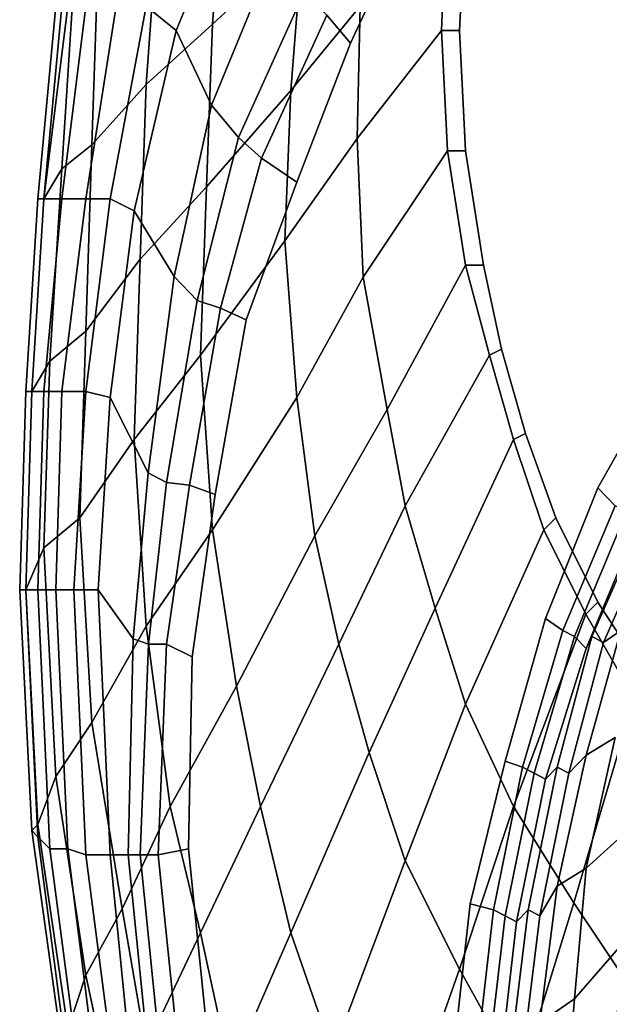
# Model space of a CAD drawing. Extents: x 0 to 0.39, y 0 to 0.585.
# Drawn here: x 0 to 0.098, y 0.281 to 0.445 of the extents above; entities that cross this region are included whole.
import ezdxf

# ---------------------------------------------------------------- set-up
doc = ezdxf.new("R2010")
doc.units = 0
doc.header["$MEASUREMENT"] = 0
doc.layers.add('L0_LF_ALESSI_830971_KERAMI', color=7, linetype='CONTINUOUS')

msp = doc.modelspace()

# ---------------------------------------------------------------- linework, layer by layer
at = {"layer": 'L0_LF_ALESSI_830971_KERAMI', "color": 8}
for points, invisible_edges in [([(0.074, 0.423), (0.076, 0.502), (0.088, 0.565), (0.074, 0.423)], 15), ([(0.074, 0.423), (0.088, 0.565), (0.312, 0.52), (0.074, 0.423)], 15), ([(0.180035, 0.55422, 0.355), (0.116251, 0.52773, 0.355), (0.05494, 0.440889, 0.355), (0.180035, 0.55422, 0.355)], 15), ([(0.180035, 0.55422, 0.355), (0.05494, 0.440889, 0.355), (0.095962, 0.366963, 0.355), (0.180035, 0.55422, 0.355)], 15), ([(0.180035, 0.55422, 0.355), (0.095962, 0.366963, 0.355), (0.106538, 0.385728, 0.355), (0.180035, 0.55422, 0.355)], 13), ([(0.116251, 0.52773, 0.355), (0.082532, 0.490646, 0.355), (0.05494, 0.440889, 0.355), (0.116251, 0.52773, 0.355)], 15), ([(0.074, 0.423), (0.312, 0.52), (0.216, 0.282), (0.074, 0.423)], 15), ([(0.073, 0.443), (0.075, 0.483), (0.076, 0.502), (0.073, 0.443)], 12), ([(0.074, 0.423), (0.073, 0.443), (0.076, 0.502), (0.074, 0.423)], 14), ([(0.082532, 0.490646, 0.355), (0.067123, 0.46702, 0.355), (0.05494, 0.440889, 0.355), (0.082532, 0.490646, 0.355)], 12), ([(0.075, 0.483), (0.073, 0.443), (0.07, 0.443, 0.002), (0.075, 0.483)], 12), ([(0.07, 0.443, 0.002), (0.071, 0.463, 0.002), (0.072, 0.483, 0.002), (0.07, 0.443, 0.002)], 12), ([(0.072, 0.483, 0.002), (0.075, 0.483), (0.07, 0.443, 0.002), (0.072, 0.483, 0.002)], 14), ([(0.023, 0.462, 0.1), (0.034, 0.47, 0.07), (0.032, 0.444, 0.07), (0.023, 0.462, 0.1)], 12), ([(0.047, 0.458, 0.04), (0.032, 0.444, 0.07), (0.034, 0.47, 0.07), (0.047, 0.458, 0.04)], 12), ([(0.021, 0.447, 0.31), (0.026, 0.443, 0.325), (0.03599, 0.467638, 0.325), (0.021, 0.447, 0.31)], 12), ([(0.042956, 0.457659, 0.34), (0.03599, 0.467638, 0.325), (0.026, 0.443, 0.325), (0.042956, 0.457659, 0.34)], 12), ([(0.050998, 0.445542, 0.353), (0.05494, 0.440889, 0.355), (0.067123, 0.46702, 0.355), (0.050998, 0.445542, 0.353)], 12), ([(0.013, 0.454, 0.13), (0.023, 0.462, 0.1), (0.021, 0.434, 0.1), (0.013, 0.454, 0.13)], 12), ([(0.032, 0.444, 0.07), (0.021, 0.434, 0.1), (0.023, 0.462, 0.1), (0.032, 0.444, 0.07)], 12), ([(0.0565, 0.447, 0.02), (0.071, 0.463, 0.002), (0.07, 0.443, 0.002), (0.0565, 0.447, 0.02)], 12), ([(0.026, 0.443, 0.325), (0.031864, 0.430583, 0.34), (0.042956, 0.457659, 0.34), (0.026, 0.443, 0.325)], 12), ([(0.047189, 0.449203, 0.349), (0.042956, 0.457659, 0.34), (0.031864, 0.430583, 0.34), (0.047189, 0.449203, 0.349)], 12), ([(0.032, 0.444, 0.07), (0.047, 0.458, 0.04), (0.045, 0.433, 0.04), (0.032, 0.444, 0.07)], 12), ([(0.0565, 0.447, 0.02), (0.045, 0.433, 0.04), (0.047, 0.458, 0.04), (0.0565, 0.447, 0.02)], 12), ([(0.009, 0.451, 0.16), (0.013, 0.454, 0.13), (0.012, 0.424, 0.13), (0.009, 0.451, 0.16)], 12), ([(0.021, 0.434, 0.1), (0.012, 0.424, 0.13), (0.013, 0.454, 0.13), (0.021, 0.434, 0.1)], 12), ([(0.007, 0.447, 0.19), (0.009, 0.451, 0.16), (0.007, 0.42, 0.16), (0.007, 0.447, 0.19)], 12), ([(0.012, 0.424, 0.13), (0.007, 0.42, 0.16), (0.009, 0.451, 0.16), (0.012, 0.424, 0.13)], 12), ([(0.031864, 0.430583, 0.34), (0.036313, 0.425169, 0.349), (0.047189, 0.449203, 0.349), (0.031864, 0.430583, 0.34)], 12), ([(0.050998, 0.445542, 0.353), (0.047189, 0.449203, 0.349), (0.036313, 0.425169, 0.349), (0.050998, 0.445542, 0.353)], 12), ([(0.008, 0.447, 0.24), (0.006, 0.447, 0.215), (0.003, 0.415, 0.215), (0.008, 0.447, 0.24)], 12), ([(0.003, 0.415, 0.215), (0.004, 0.415, 0.24), (0.008, 0.447, 0.24), (0.003, 0.415, 0.215)], 12), ([(0.004, 0.415, 0.19), (0.003, 0.415, 0.215), (0.006, 0.447, 0.215), (0.004, 0.415, 0.19)], 12), ([(0.011, 0.447, 0.265), (0.008, 0.447, 0.24), (0.004, 0.415, 0.24), (0.011, 0.447, 0.265)], 12), ([(0.004, 0.415, 0.24), (0.007, 0.415, 0.265), (0.011, 0.447, 0.265), (0.004, 0.415, 0.24)], 12), ([(0.006, 0.447, 0.215), (0.007, 0.447, 0.19), (0.004, 0.415, 0.19), (0.006, 0.447, 0.215)], 12), ([(0.007, 0.42, 0.16), (0.004, 0.415, 0.19), (0.007, 0.447, 0.19), (0.007, 0.42, 0.16)], 12), ([(0.016, 0.447, 0.29), (0.011, 0.447, 0.265), (0.007, 0.415, 0.265), (0.016, 0.447, 0.29)], 12), ([(0.007, 0.415, 0.265), (0.011, 0.415, 0.29), (0.016, 0.447, 0.29), (0.007, 0.415, 0.265)], 12), ([(0.021, 0.447, 0.31), (0.016, 0.447, 0.29), (0.011, 0.415, 0.29), (0.021, 0.447, 0.31)], 12), ([(0.011, 0.415, 0.29), (0.015, 0.415, 0.31), (0.021, 0.447, 0.31), (0.011, 0.415, 0.29)], 12), ([(0.026, 0.443, 0.325), (0.021, 0.447, 0.31), (0.015, 0.415, 0.31), (0.026, 0.443, 0.325)], 12), ([(0.045, 0.433, 0.04), (0.0565, 0.447, 0.02), (0.056, 0.425, 0.02), (0.045, 0.433, 0.04)], 12), ([(0.07, 0.443, 0.002), (0.056, 0.425, 0.02), (0.0565, 0.447, 0.02), (0.07, 0.443, 0.002)], 12), ([(0.036313, 0.425169, 0.349), (0.040156, 0.421756, 0.353), (0.050998, 0.445542, 0.353), (0.036313, 0.425169, 0.349)], 12), ([(0.05494, 0.440889, 0.355), (0.050998, 0.445542, 0.353), (0.040156, 0.421756, 0.353), (0.05494, 0.440889, 0.355)], 12), ([(0.021, 0.434, 0.1), (0.032, 0.444, 0.07), (0.031, 0.417, 0.07), (0.021, 0.434, 0.1)], 12), ([(0.045, 0.433, 0.04), (0.031, 0.417, 0.07), (0.032, 0.444, 0.07), (0.045, 0.433, 0.04)], 12), ([(0.015, 0.415, 0.31), (0.019, 0.413, 0.325), (0.026, 0.443, 0.325), (0.015, 0.415, 0.31)], 12), ([(0.031864, 0.430583, 0.34), (0.026, 0.443, 0.325), (0.019, 0.413, 0.325), (0.031864, 0.430583, 0.34)], 12), ([(0.056, 0.425, 0.02), (0.07, 0.443, 0.002), (0.071, 0.423, 0.002), (0.056, 0.425, 0.02)], 12), ([(0.07, 0.443, 0.002), (0.073, 0.443), (0.074, 0.423), (0.07, 0.443, 0.002)], 12), ([(0.074, 0.423), (0.071, 0.423, 0.002), (0.07, 0.443, 0.002), (0.074, 0.423)], 12), ([(0.05494, 0.440889, 0.355), (0.037594, 0.394886, 0.355), (0.028628, 0.338885, 0.355), (0.05494, 0.440889, 0.355)], 15), ([(0.05494, 0.440889, 0.355), (0.028628, 0.338885, 0.355), (0.042, 0.21, 0.355), (0.05494, 0.440889, 0.355)], 15), ([(0.05494, 0.440889, 0.355), (0.045982, 0.417765, 0.355), (0.037594, 0.394886, 0.355), (0.05494, 0.440889, 0.355)], 12), ([(0.040156, 0.421756, 0.353), (0.045982, 0.417765, 0.355), (0.05494, 0.440889, 0.355), (0.040156, 0.421756, 0.353)], 12), ([(0.05494, 0.440889, 0.355), (0.042, 0.21, 0.355), (0.074808, 0.297827, 0.355), (0.05494, 0.440889, 0.355)], 15), ([(0.05494, 0.440889, 0.355), (0.074808, 0.297827, 0.355), (0.080577, 0.321531, 0.355), (0.05494, 0.440889, 0.355)], 13), ([(0.05494, 0.440889, 0.355), (0.080577, 0.321531, 0.355), (0.087308, 0.345235, 0.355), (0.05494, 0.440889, 0.355)], 13), ([(0.05494, 0.440889, 0.355), (0.087308, 0.345235, 0.355), (0.095962, 0.366963, 0.355), (0.05494, 0.440889, 0.355)], 13), ([(0.012, 0.424, 0.13), (0.021, 0.434, 0.1), (0.02, 0.405, 0.1), (0.012, 0.424, 0.13)], 12), ([(0.031, 0.417, 0.07), (0.02, 0.405, 0.1), (0.021, 0.434, 0.1), (0.031, 0.417, 0.07)], 12), ([(0.031, 0.417, 0.07), (0.045, 0.433, 0.04), (0.044, 0.408, 0.04), (0.031, 0.417, 0.07)], 12), ([(0.056, 0.425, 0.02), (0.044, 0.408, 0.04), (0.045, 0.433, 0.04), (0.056, 0.425, 0.02)], 12), ([(0.019, 0.413, 0.325), (0.025663, 0.402088, 0.34), (0.031864, 0.430583, 0.34), (0.019, 0.413, 0.325)], 12), ([(0.036313, 0.425169, 0.349), (0.031864, 0.430583, 0.34), (0.025663, 0.402088, 0.34), (0.036313, 0.425169, 0.349)], 12), ([(0.007, 0.42, 0.16), (0.012, 0.424, 0.13), (0.011, 0.393, 0.13), (0.007, 0.42, 0.16)], 12), ([(0.02, 0.405, 0.1), (0.011, 0.393, 0.13), (0.012, 0.424, 0.13), (0.02, 0.405, 0.1)], 12), ([(0.025663, 0.402088, 0.34), (0.029482, 0.398128, 0.349), (0.036313, 0.425169, 0.349), (0.025663, 0.402088, 0.34)], 12), ([(0.040156, 0.421756, 0.353), (0.036313, 0.425169, 0.349), (0.029482, 0.398128, 0.349), (0.040156, 0.421756, 0.353)], 12), ([(0.044, 0.408, 0.04), (0.056, 0.425, 0.02), (0.057, 0.402, 0.02), (0.044, 0.408, 0.04)], 12), ([(0.071, 0.423, 0.002), (0.057, 0.402, 0.02), (0.056, 0.425, 0.02), (0.071, 0.423, 0.002)], 12), ([(0.057, 0.402, 0.02), (0.071, 0.423, 0.002), (0.074, 0.404, 0.002), (0.057, 0.402, 0.02)], 12), ([(0.071, 0.423, 0.002), (0.074, 0.423), (0.077, 0.404), (0.071, 0.423, 0.002)], 12), ([(0.077, 0.404), (0.074, 0.404, 0.002), (0.071, 0.423, 0.002), (0.077, 0.404)], 12), ([(0.08, 0.39), (0.077, 0.404), (0.074, 0.423), (0.08, 0.39)], 12), ([(0.089, 0.362), (0.08, 0.39), (0.074, 0.423), (0.089, 0.362)], 15), ([(0.126, 0.308), (0.089, 0.362), (0.074, 0.423), (0.126, 0.308)], 15), ([(0.216, 0.282), (0.126, 0.308), (0.074, 0.423), (0.216, 0.282)], 15), ([(0.029482, 0.398128, 0.349), (0.033325, 0.396849, 0.353), (0.040156, 0.421756, 0.353), (0.029482, 0.398128, 0.349)], 12), ([(0.045982, 0.417765, 0.355), (0.040156, 0.421756, 0.353), (0.033325, 0.396849, 0.353), (0.045982, 0.417765, 0.355)], 12), ([(0.004, 0.415, 0.19), (0.007, 0.42, 0.16), (0.005, 0.388, 0.16), (0.004, 0.415, 0.19)], 12), ([(0.011, 0.393, 0.13), (0.005, 0.388, 0.16), (0.007, 0.42, 0.16), (0.011, 0.393, 0.13)], 12), ([(0.033325, 0.396849, 0.353), (0.037594, 0.394886, 0.355), (0.045982, 0.417765, 0.355), (0.033325, 0.396849, 0.353)], 12), ([(0.02, 0.405, 0.1), (0.031, 0.417, 0.07), (0.03, 0.389, 0.07), (0.02, 0.405, 0.1)], 12), ([(0.044, 0.408, 0.04), (0.03, 0.389, 0.07), (0.031, 0.417, 0.07), (0.044, 0.408, 0.04)], 12), ([(0.004, 0.415, 0.24), (0.003, 0.415, 0.215), (0.001, 0.383, 0.215), (0.004, 0.415, 0.24)], 12), ([(0.001, 0.383, 0.215), (0.002, 0.383, 0.24), (0.004, 0.415, 0.24), (0.001, 0.383, 0.215)], 12), ([(0.002, 0.383, 0.19), (0.001, 0.383, 0.215), (0.003, 0.415, 0.215), (0.002, 0.383, 0.19)], 12), ([(0.007, 0.415, 0.265), (0.004, 0.415, 0.24), (0.002, 0.383, 0.24), (0.007, 0.415, 0.265)], 12), ([(0.002, 0.383, 0.24), (0.004, 0.383, 0.265), (0.007, 0.415, 0.265), (0.002, 0.383, 0.24)], 12), ([(0.003, 0.415, 0.215), (0.004, 0.415, 0.19), (0.002, 0.383, 0.19), (0.003, 0.415, 0.215)], 12), ([(0.005, 0.388, 0.16), (0.002, 0.383, 0.19), (0.004, 0.415, 0.19), (0.005, 0.388, 0.16)], 12), ([(0.011, 0.415, 0.29), (0.007, 0.415, 0.265), (0.004, 0.383, 0.265), (0.011, 0.415, 0.29)], 12), ([(0.004, 0.383, 0.265), (0.007, 0.383, 0.29), (0.011, 0.415, 0.29), (0.004, 0.383, 0.265)], 12), ([(0.015, 0.415, 0.31), (0.011, 0.415, 0.29), (0.007, 0.383, 0.29), (0.015, 0.415, 0.31)], 12), ([(0.007, 0.383, 0.29), (0.011, 0.383, 0.31), (0.015, 0.415, 0.31), (0.007, 0.383, 0.29)], 12), ([(0.019, 0.413, 0.325), (0.015, 0.415, 0.31), (0.011, 0.383, 0.31), (0.019, 0.413, 0.325)], 12), ([(0.011, 0.383, 0.31), (0.015, 0.382, 0.325), (0.019, 0.413, 0.325), (0.011, 0.383, 0.31)], 12), ([(0.025663, 0.402088, 0.34), (0.019, 0.413, 0.325), (0.015, 0.382, 0.325), (0.025663, 0.402088, 0.34)], 12), ([(0.03, 0.389, 0.07), (0.044, 0.408, 0.04), (0.046, 0.382, 0.04), (0.03, 0.389, 0.07)], 12), ([(0.057, 0.402, 0.02), (0.046, 0.382, 0.04), (0.044, 0.408, 0.04), (0.057, 0.402, 0.02)], 12), ([(0.011, 0.393, 0.13), (0.02, 0.405, 0.1), (0.019, 0.375, 0.1), (0.011, 0.393, 0.13)], 12), ([(0.03, 0.389, 0.07), (0.019, 0.375, 0.1), (0.02, 0.405, 0.1), (0.03, 0.389, 0.07)], 12), ([(0.074, 0.404, 0.002), (0.061, 0.38, 0.02), (0.057, 0.402, 0.02), (0.074, 0.404, 0.002)], 12), ([(0.061, 0.38, 0.02), (0.074, 0.404, 0.002), (0.078, 0.389, 0.002), (0.061, 0.38, 0.02)], 12), ([(0.074, 0.404, 0.002), (0.077, 0.404), (0.08, 0.39), (0.074, 0.404, 0.002)], 12), ([(0.08, 0.39), (0.078, 0.389, 0.002), (0.074, 0.404, 0.002), (0.08, 0.39)], 12), ([(0.015, 0.382, 0.325), (0.021323, 0.369443, 0.34), (0.025663, 0.402088, 0.34), (0.015, 0.382, 0.325)], 12), ([(0.029482, 0.398128, 0.349), (0.025663, 0.402088, 0.34), (0.021323, 0.369443, 0.34), (0.029482, 0.398128, 0.349)], 12), ([(0.046, 0.382, 0.04), (0.057, 0.402, 0.02), (0.061, 0.38, 0.02), (0.046, 0.382, 0.04)], 12), ([(0.021323, 0.369443, 0.34), (0.024358, 0.367846, 0.349), (0.029482, 0.398128, 0.349), (0.021323, 0.369443, 0.34)], 12), ([(0.033325, 0.396849, 0.353), (0.029482, 0.398128, 0.349), (0.024358, 0.367846, 0.349), (0.033325, 0.396849, 0.353)], 12), ([(0.024358, 0.367846, 0.349), (0.028201, 0.367419, 0.353), (0.033325, 0.396849, 0.353), (0.024358, 0.367846, 0.349)], 12), ([(0.037594, 0.394886, 0.355), (0.033325, 0.396849, 0.353), (0.028201, 0.367419, 0.353), (0.037594, 0.394886, 0.355)], 12), ([(0.028201, 0.367419, 0.353), (0.032471, 0.365883, 0.355), (0.037594, 0.394886, 0.355), (0.028201, 0.367419, 0.353)], 12), ([(0.037594, 0.394886, 0.355), (0.032471, 0.365883, 0.355), (0.028628, 0.338885, 0.355), (0.037594, 0.394886, 0.355)], 12), ([(0.005, 0.388, 0.16), (0.011, 0.393, 0.13), (0.01, 0.362, 0.13), (0.005, 0.388, 0.16)], 12), ([(0.019, 0.375, 0.1), (0.01, 0.362, 0.13), (0.011, 0.393, 0.13), (0.019, 0.375, 0.1)], 12), ([(0.078, 0.389, 0.002), (0.08, 0.39), (0.084, 0.376), (0.078, 0.389, 0.002)], 12), ([(0.089, 0.362), (0.084, 0.376), (0.08, 0.39), (0.089, 0.362)], 12), ([(0.002, 0.383, 0.19), (0.005, 0.388, 0.16), (0.004, 0.357, 0.16), (0.002, 0.383, 0.19)], 12), ([(0.01, 0.362, 0.13), (0.004, 0.357, 0.16), (0.005, 0.388, 0.16), (0.01, 0.362, 0.13)], 12), ([(0.019, 0.375, 0.1), (0.03, 0.389, 0.07), (0.032, 0.36, 0.07), (0.019, 0.375, 0.1)], 12), ([(0.046, 0.382, 0.04), (0.032, 0.36, 0.07), (0.03, 0.389, 0.07), (0.046, 0.382, 0.04)], 12), ([(0.078, 0.389, 0.002), (0.064, 0.364, 0.02), (0.061, 0.38, 0.02), (0.078, 0.389, 0.002)], 12), ([(0.064, 0.364, 0.02), (0.078, 0.389, 0.002), (0.082, 0.375, 0.002), (0.064, 0.364, 0.02)], 12), ([(0.084, 0.376), (0.082, 0.375, 0.002), (0.078, 0.389, 0.002), (0.084, 0.376)], 12), ([(0.106538, 0.385728, 0.355), (0.095962, 0.366963, 0.355), (0.098846, 0.364, 0.354), (0.106538, 0.385728, 0.355)], 12), ([(0.002, 0.383, 0.24), (0.001, 0.383, 0.215), (0, 0.35, 0.215), (0.002, 0.383, 0.24)], 12), ([(0, 0.35, 0.215), (0.001, 0.35, 0.24), (0.002, 0.383, 0.24), (0, 0.35, 0.215)], 12), ([(0.001, 0.35, 0.19), (0, 0.35, 0.215), (0.001, 0.383, 0.215), (0.001, 0.35, 0.19)], 12), ([(0.004, 0.383, 0.265), (0.002, 0.383, 0.24), (0.001, 0.35, 0.24), (0.004, 0.383, 0.265)], 12), ([(0.001, 0.35, 0.24), (0.003, 0.35, 0.265), (0.004, 0.383, 0.265), (0.001, 0.35, 0.24)], 12), ([(0.001, 0.383, 0.215), (0.002, 0.383, 0.19), (0.001, 0.35, 0.19), (0.001, 0.383, 0.215)], 12), ([(0.004, 0.357, 0.16), (0.001, 0.35, 0.19), (0.002, 0.383, 0.19), (0.004, 0.357, 0.16)], 12), ([(0.007, 0.383, 0.29), (0.004, 0.383, 0.265), (0.003, 0.35, 0.265), (0.007, 0.383, 0.29)], 12), ([(0.003, 0.35, 0.265), (0.006, 0.35, 0.29), (0.007, 0.383, 0.29), (0.003, 0.35, 0.265)], 12), ([(0.011, 0.383, 0.31), (0.007, 0.383, 0.29), (0.006, 0.35, 0.29), (0.011, 0.383, 0.31)], 12), ([(0.006, 0.35, 0.29), (0.009, 0.35, 0.31), (0.011, 0.383, 0.31), (0.006, 0.35, 0.29)], 12), ([(0.015, 0.382, 0.325), (0.011, 0.383, 0.31), (0.009, 0.35, 0.31), (0.015, 0.382, 0.325)], 12), ([(0.009, 0.35, 0.31), (0.013, 0.35, 0.325), (0.015, 0.382, 0.325), (0.009, 0.35, 0.31)], 12), ([(0.021323, 0.369443, 0.34), (0.015, 0.382, 0.325), (0.013, 0.35, 0.325), (0.021323, 0.369443, 0.34)], 12), ([(0.032, 0.36, 0.07), (0.046, 0.382, 0.04), (0.049, 0.359, 0.04), (0.032, 0.36, 0.07)], 12), ([(0.061, 0.38, 0.02), (0.049, 0.359, 0.04), (0.046, 0.382, 0.04), (0.061, 0.38, 0.02)], 12), ([(0.049, 0.359, 0.04), (0.061, 0.38, 0.02), (0.064, 0.364, 0.02), (0.049, 0.359, 0.04)], 12), ([(0.01, 0.362, 0.13), (0.019, 0.375, 0.1), (0.021, 0.344, 0.1), (0.01, 0.362, 0.13)], 12), ([(0.032, 0.36, 0.07), (0.021, 0.344, 0.1), (0.019, 0.375, 0.1), (0.032, 0.36, 0.07)], 12), ([(0.082, 0.375, 0.002), (0.069, 0.347, 0.02), (0.064, 0.364, 0.02), (0.082, 0.375, 0.002)], 12), ([(0.069, 0.347, 0.02), (0.082, 0.375, 0.002), (0.087, 0.36, 0.002), (0.069, 0.347, 0.02)], 12), ([(0.082, 0.375, 0.002), (0.084, 0.376), (0.089, 0.362), (0.082, 0.375, 0.002)], 12), ([(0.089, 0.362), (0.087, 0.36, 0.002), (0.082, 0.375, 0.002), (0.089, 0.362)], 12), ([(0.013, 0.35, 0.325), (0.018842, 0.341877, 0.34), (0.021323, 0.369443, 0.34), (0.013, 0.35, 0.325)], 12), ([(0.024358, 0.367846, 0.349), (0.021323, 0.369443, 0.34), (0.018842, 0.341877, 0.34), (0.024358, 0.367846, 0.349)], 12), ([(0.018842, 0.341877, 0.34), (0.02137, 0.340976, 0.349), (0.024358, 0.367846, 0.349), (0.018842, 0.341877, 0.34)], 12), ([(0.028201, 0.367419, 0.353), (0.024358, 0.367846, 0.349), (0.02137, 0.340976, 0.349), (0.028201, 0.367419, 0.353)], 12), ([(0.02137, 0.340976, 0.349), (0.024358, 0.340976, 0.353), (0.028201, 0.367419, 0.353), (0.02137, 0.340976, 0.349)], 12), ([(0.032471, 0.365883, 0.355), (0.028201, 0.367419, 0.353), (0.024358, 0.340976, 0.353), (0.032471, 0.365883, 0.355)], 12), ([(0.095962, 0.366963, 0.355), (0.087308, 0.345235, 0.355), (0.090192, 0.343259, 0.354), (0.095962, 0.366963, 0.355)], 12), ([(0.090192, 0.343259, 0.354), (0.098846, 0.364, 0.354), (0.095962, 0.366963, 0.355), (0.090192, 0.343259, 0.354)], 12), ([(0.024358, 0.340976, 0.353), (0.028628, 0.338885, 0.355), (0.032471, 0.365883, 0.355), (0.024358, 0.340976, 0.353)], 12), ([(0.064, 0.364, 0.02), (0.053, 0.341, 0.04), (0.049, 0.359, 0.04), (0.064, 0.364, 0.02)], 12), ([(0.053, 0.341, 0.04), (0.064, 0.364, 0.02), (0.069, 0.347, 0.02), (0.053, 0.341, 0.04)], 12), ([(0.098846, 0.364, 0.354), (0.090192, 0.343259, 0.354), (0.092115, 0.342272, 0.35), (0.098846, 0.364, 0.354)], 12), ([(0.092115, 0.342272, 0.35), (0.100769, 0.363012, 0.35), (0.098846, 0.364, 0.354), (0.092115, 0.342272, 0.35)], 12), ([(0.004, 0.357, 0.16), (0.01, 0.362, 0.13), (0.012, 0.328, 0.13), (0.004, 0.357, 0.16)], 12), ([(0.021, 0.344, 0.1), (0.012, 0.328, 0.13), (0.01, 0.362, 0.13), (0.021, 0.344, 0.1)], 12), ([(0.087, 0.36, 0.002), (0.089, 0.362), (0.096, 0.348), (0.087, 0.36, 0.002)], 12), ([(0.105, 0.334), (0.096, 0.348), (0.089, 0.362), (0.105, 0.334)], 12), ([(0.126, 0.308), (0.105, 0.334), (0.089, 0.362), (0.126, 0.308)], 15), ([(0.100769, 0.363012, 0.35), (0.092115, 0.342272, 0.35), (0.094038, 0.340296, 0.34), (0.100769, 0.363012, 0.35)], 12), ([(0.094038, 0.340296, 0.34), (0.102692, 0.361037, 0.34), (0.100769, 0.363012, 0.35), (0.094038, 0.340296, 0.34)], 12), ([(0.095, 0.342272, 0.32), (0.103654, 0.362025, 0.32), (0.102692, 0.361037, 0.34), (0.095, 0.342272, 0.32)], 12), ([(0.103654, 0.362025, 0.32), (0.095, 0.342272, 0.32), (0.096923, 0.341284, 0.3), (0.103654, 0.362025, 0.32)], 12), ([(0.096923, 0.341284, 0.3), (0.105577, 0.361037, 0.3), (0.103654, 0.362025, 0.32), (0.096923, 0.341284, 0.3)], 12), ([(0.021, 0.344, 0.1), (0.032, 0.36, 0.07), (0.036, 0.334, 0.07), (0.021, 0.344, 0.1)], 12), ([(0.049, 0.359, 0.04), (0.036, 0.334, 0.07), (0.032, 0.36, 0.07), (0.049, 0.359, 0.04)], 12), ([(0.087, 0.36, 0.002), (0.074, 0.331, 0.02), (0.069, 0.347, 0.02), (0.087, 0.36, 0.002)], 12), ([(0.074, 0.331, 0.02), (0.087, 0.36, 0.002), (0.094, 0.346, 0.002), (0.074, 0.331, 0.02)], 12), ([(0.096, 0.348), (0.094, 0.346, 0.002), (0.087, 0.36, 0.002), (0.096, 0.348)], 12), ([(0.102692, 0.361037, 0.34), (0.094038, 0.340296, 0.34), (0.095, 0.342272, 0.32), (0.102692, 0.361037, 0.34)], 12), ([(0.105577, 0.361037, 0.3), (0.096923, 0.341284, 0.3), (0.099808, 0.343259, 0.28), (0.105577, 0.361037, 0.3)], 12), ([(0.036, 0.334, 0.07), (0.049, 0.359, 0.04), (0.053, 0.341, 0.04), (0.036, 0.334, 0.07)], 12), ([(0.001, 0.35, 0.19), (0.004, 0.357, 0.16), (0.006, 0.319, 0.16), (0.001, 0.35, 0.19)], 12), ([(0.012, 0.328, 0.13), (0.006, 0.319, 0.16), (0.004, 0.357, 0.16), (0.012, 0.328, 0.13)], 12), ([(0.001, 0.35, 0.24), (0, 0.35, 0.215), (0.002, 0.31, 0.215), (0.001, 0.35, 0.24)], 12), ([(0, 0.35, 0.215), (0.001, 0.35, 0.19), (0.003, 0.311, 0.19), (0, 0.35, 0.215)], 12), ([(0.003, 0.311, 0.19), (0.002, 0.31, 0.215), (0, 0.35, 0.215), (0.003, 0.311, 0.19)], 12), ([(0.003, 0.35, 0.265), (0.001, 0.35, 0.24), (0.003, 0.309, 0.24), (0.003, 0.35, 0.265)], 12), ([(0.002, 0.31, 0.215), (0.003, 0.309, 0.24), (0.001, 0.35, 0.24), (0.002, 0.31, 0.215)], 12), ([(0.006, 0.319, 0.16), (0.003, 0.311, 0.19), (0.001, 0.35, 0.19), (0.006, 0.319, 0.16)], 12), ([(0.006, 0.35, 0.29), (0.003, 0.35, 0.265), (0.005, 0.307, 0.265), (0.006, 0.35, 0.29)], 12), ([(0.003, 0.309, 0.24), (0.005, 0.307, 0.265), (0.003, 0.35, 0.265), (0.003, 0.309, 0.24)], 12), ([(0.005, 0.307, 0.265), (0.008, 0.307, 0.29), (0.006, 0.35, 0.29), (0.005, 0.307, 0.265)], 12), ([(0.009, 0.35, 0.31), (0.006, 0.35, 0.29), (0.008, 0.307, 0.29), (0.009, 0.35, 0.31)], 12), ([(0.008, 0.307, 0.29), (0.011, 0.306, 0.31), (0.009, 0.35, 0.31), (0.008, 0.307, 0.29)], 12), ([(0.013, 0.35, 0.325), (0.009, 0.35, 0.31), (0.011, 0.306, 0.31), (0.013, 0.35, 0.325)], 12), ([(0.011, 0.306, 0.31), (0.015, 0.306, 0.325), (0.013, 0.35, 0.325), (0.011, 0.306, 0.31)], 12), ([(0.018842, 0.341877, 0.34), (0.013, 0.35, 0.325), (0.015, 0.306, 0.325), (0.018842, 0.341877, 0.34)], 12), ([(0.069, 0.347, 0.02), (0.058, 0.323, 0.04), (0.053, 0.341, 0.04), (0.069, 0.347, 0.02)], 12), ([(0.058, 0.323, 0.04), (0.069, 0.347, 0.02), (0.074, 0.331, 0.02), (0.058, 0.323, 0.04)], 12), ([(0.094, 0.346, 0.002), (0.096, 0.348), (0.105, 0.334), (0.094, 0.346, 0.002)], 12), ([(0.094, 0.346, 0.002), (0.082, 0.314, 0.02), (0.074, 0.331, 0.02), (0.094, 0.346, 0.002)], 12), ([(0.082, 0.314, 0.02), (0.094, 0.346, 0.002), (0.102, 0.332, 0.002), (0.082, 0.314, 0.02)], 12), ([(0.105, 0.334), (0.102, 0.332, 0.002), (0.094, 0.346, 0.002), (0.105, 0.334)], 12), ([(0.012, 0.328, 0.13), (0.021, 0.344, 0.1), (0.025, 0.314, 0.1), (0.012, 0.328, 0.13)], 12), ([(0.036, 0.334, 0.07), (0.025, 0.314, 0.1), (0.021, 0.344, 0.1), (0.036, 0.334, 0.07)], 12), ([(0.087308, 0.345235, 0.355), (0.080577, 0.321531, 0.355), (0.083462, 0.320544, 0.354), (0.087308, 0.345235, 0.355)], 12), ([(0.083462, 0.320544, 0.354), (0.090192, 0.343259, 0.354), (0.087308, 0.345235, 0.355), (0.083462, 0.320544, 0.354)], 12), ([(0.090192, 0.343259, 0.354), (0.083462, 0.320544, 0.354), (0.085385, 0.319556, 0.35), (0.090192, 0.343259, 0.354)], 12), ([(0.085385, 0.319556, 0.35), (0.092115, 0.342272, 0.35), (0.090192, 0.343259, 0.354), (0.085385, 0.319556, 0.35)], 12), ([(0.092115, 0.342272, 0.35), (0.085385, 0.319556, 0.35), (0.087308, 0.318568, 0.34), (0.092115, 0.342272, 0.35)], 12), ([(0.087308, 0.318568, 0.34), (0.094038, 0.340296, 0.34), (0.092115, 0.342272, 0.35), (0.087308, 0.318568, 0.34)], 12), ([(0.089231, 0.320544, 0.32), (0.095, 0.342272, 0.32), (0.094038, 0.340296, 0.34), (0.089231, 0.320544, 0.32)], 12), ([(0.095, 0.342272, 0.32), (0.089231, 0.320544, 0.32), (0.091154, 0.319556, 0.3), (0.095, 0.342272, 0.32)], 12), ([(0.091154, 0.319556, 0.3), (0.096923, 0.341284, 0.3), (0.095, 0.342272, 0.32), (0.091154, 0.319556, 0.3)], 12), ([(0.094038, 0.322519, 0.28), (0.099808, 0.343259, 0.28), (0.096923, 0.341284, 0.3), (0.094038, 0.322519, 0.28)], 12), ([(0.099808, 0.343259, 0.28), (0.094038, 0.322519, 0.28), (0.098846, 0.325481, 0.26), (0.099808, 0.343259, 0.28)], 12), ([(0.015, 0.306, 0.325), (0.018, 0.306, 0.34), (0.018842, 0.341877, 0.34), (0.015, 0.306, 0.325)], 12), ([(0.02137, 0.340976, 0.349), (0.018842, 0.341877, 0.34), (0.018, 0.306, 0.34), (0.02137, 0.340976, 0.349)], 12), ([(0.018, 0.306, 0.34), (0.02, 0.306, 0.349), (0.02137, 0.340976, 0.349), (0.018, 0.306, 0.34)], 12), ([(0.02, 0.306, 0.349), (0.023, 0.306, 0.353), (0.024358, 0.340976, 0.353), (0.02, 0.306, 0.349)], 12), ([(0.024358, 0.340976, 0.353), (0.02137, 0.340976, 0.349), (0.02, 0.306, 0.349), (0.024358, 0.340976, 0.353)], 12), ([(0.028628, 0.338885, 0.355), (0.024358, 0.340976, 0.353), (0.023, 0.306, 0.353), (0.028628, 0.338885, 0.355)], 12), ([(0.053, 0.341, 0.04), (0.04, 0.314, 0.07), (0.036, 0.334, 0.07), (0.053, 0.341, 0.04)], 12), ([(0.04, 0.314, 0.07), (0.053, 0.341, 0.04), (0.058, 0.323, 0.04), (0.04, 0.314, 0.07)], 12), ([(0.096923, 0.341284, 0.3), (0.091154, 0.319556, 0.3), (0.094038, 0.322519, 0.28), (0.096923, 0.341284, 0.3)], 12), ([(0.023, 0.306, 0.353), (0.028, 0.307, 0.355), (0.028628, 0.338885, 0.355), (0.023, 0.306, 0.353)], 12), ([(0.028628, 0.338885, 0.355), (0.028, 0.307, 0.355), (0.032, 0.268, 0.355), (0.028628, 0.338885, 0.355)], 12), ([(0.028628, 0.338885, 0.355), (0.032, 0.268, 0.355), (0.042, 0.21, 0.355), (0.028628, 0.338885, 0.355)], 15), ([(0.094038, 0.340296, 0.34), (0.087308, 0.318568, 0.34), (0.089231, 0.320544, 0.32), (0.094038, 0.340296, 0.34)], 12), ([(0.025, 0.314, 0.1), (0.036, 0.334, 0.07), (0.04, 0.314, 0.07), (0.025, 0.314, 0.1)], 12), ([(0.074, 0.331, 0.02), (0.064, 0.305, 0.04), (0.058, 0.323, 0.04), (0.074, 0.331, 0.02)], 12), ([(0.064, 0.305, 0.04), (0.074, 0.331, 0.02), (0.082, 0.314, 0.02), (0.064, 0.305, 0.04)], 12), ([(0.102, 0.332, 0.002), (0.092, 0.298, 0.02), (0.082, 0.314, 0.02), (0.102, 0.332, 0.002)], 12), ([(0.092, 0.298, 0.02), (0.102, 0.332, 0.002), (0.113, 0.317, 0.002), (0.092, 0.298, 0.02)], 12), ([(0.006, 0.319, 0.16), (0.012, 0.328, 0.13), (0.017, 0.297, 0.13), (0.006, 0.319, 0.16)], 12), ([(0.025, 0.314, 0.1), (0.017, 0.297, 0.13), (0.012, 0.328, 0.13), (0.025, 0.314, 0.1)], 12), ([(0.094038, 0.303753, 0.26), (0.098846, 0.325481, 0.26), (0.094038, 0.322519, 0.28), (0.094038, 0.303753, 0.26)], 12), ([(0.098846, 0.325481, 0.26), (0.094038, 0.303753, 0.26), (0.102692, 0.311654, 0.245), (0.098846, 0.325481, 0.26)], 12), ([(0.058, 0.323, 0.04), (0.045, 0.293, 0.07), (0.04, 0.314, 0.07), (0.058, 0.323, 0.04)], 12), ([(0.045, 0.293, 0.07), (0.058, 0.323, 0.04), (0.064, 0.305, 0.04), (0.045, 0.293, 0.07)], 12), ([(0.089231, 0.30079, 0.28), (0.094038, 0.322519, 0.28), (0.091154, 0.319556, 0.3), (0.089231, 0.30079, 0.28)], 12), ([(0.094038, 0.322519, 0.28), (0.089231, 0.30079, 0.28), (0.094038, 0.303753, 0.26), (0.094038, 0.322519, 0.28)], 12), ([(0.080577, 0.321531, 0.355), (0.074808, 0.297827, 0.355), (0.078654, 0.29684, 0.354), (0.080577, 0.321531, 0.355)], 12), ([(0.078654, 0.29684, 0.354), (0.083462, 0.320544, 0.354), (0.080577, 0.321531, 0.355), (0.078654, 0.29684, 0.354)], 12), ([(0.083462, 0.320544, 0.354), (0.078654, 0.29684, 0.354), (0.080577, 0.295852, 0.35), (0.083462, 0.320544, 0.354)], 12), ([(0.080577, 0.295852, 0.35), (0.085385, 0.319556, 0.35), (0.083462, 0.320544, 0.354), (0.080577, 0.295852, 0.35)], 12), ([(0.085385, 0.319556, 0.35), (0.080577, 0.295852, 0.35), (0.0825, 0.294865, 0.34), (0.085385, 0.319556, 0.35)], 12), ([(0.0825, 0.294865, 0.34), (0.087308, 0.318568, 0.34), (0.085385, 0.319556, 0.35), (0.0825, 0.294865, 0.34)], 12), ([(0.084423, 0.29684, 0.32), (0.089231, 0.320544, 0.32), (0.087308, 0.318568, 0.34), (0.084423, 0.29684, 0.32)], 12), ([(0.089231, 0.320544, 0.32), (0.084423, 0.29684, 0.32), (0.086346, 0.295852, 0.3), (0.089231, 0.320544, 0.32)], 12), ([(0.086346, 0.295852, 0.3), (0.091154, 0.319556, 0.3), (0.089231, 0.320544, 0.32), (0.086346, 0.295852, 0.3)], 12), ([(0.091154, 0.319556, 0.3), (0.086346, 0.295852, 0.3), (0.089231, 0.30079, 0.28), (0.091154, 0.319556, 0.3)], 12), ([(0.003, 0.311, 0.19), (0.006, 0.319, 0.16), (0.011, 0.286, 0.16), (0.003, 0.311, 0.19)], 12), ([(0.017, 0.297, 0.13), (0.011, 0.286, 0.16), (0.006, 0.319, 0.16), (0.017, 0.297, 0.13)], 12), ([(0.087308, 0.318568, 0.34), (0.0825, 0.294865, 0.34), (0.084423, 0.29684, 0.32), (0.087308, 0.318568, 0.34)], 12), ([(0.113, 0.317, 0.002), (0.104, 0.28, 0.02), (0.092, 0.298, 0.02), (0.113, 0.317, 0.002)], 12), ([(0.017, 0.297, 0.13), (0.025, 0.314, 0.1), (0.03, 0.293, 0.1), (0.017, 0.297, 0.13)], 12), ([(0.04, 0.314, 0.07), (0.03, 0.293, 0.1), (0.025, 0.314, 0.1), (0.04, 0.314, 0.07)], 12), ([(0.03, 0.293, 0.1), (0.04, 0.314, 0.07), (0.045, 0.293, 0.07), (0.03, 0.293, 0.1)], 12), ([(0.082, 0.314, 0.02), (0.073, 0.287, 0.04), (0.064, 0.305, 0.04), (0.082, 0.314, 0.02)], 12), ([(0.073, 0.287, 0.04), (0.082, 0.314, 0.02), (0.092, 0.298, 0.02), (0.073, 0.287, 0.04)], 12), ([(0.002, 0.31, 0.215), (0.003, 0.311, 0.19), (0.008, 0.277, 0.19), (0.002, 0.31, 0.215)], 12), ([(0.011, 0.286, 0.16), (0.008, 0.277, 0.19), (0.003, 0.311, 0.19), (0.011, 0.286, 0.16)], 12), ([(0.099808, 0.290914, 0.245), (0.102692, 0.311654, 0.245), (0.094038, 0.303753, 0.26), (0.099808, 0.290914, 0.245)], 12), ([(0.003, 0.309, 0.24), (0.002, 0.31, 0.215), (0.007, 0.274, 0.215), (0.003, 0.309, 0.24)], 12), ([(0.008, 0.277, 0.19), (0.007, 0.274, 0.215), (0.002, 0.31, 0.215), (0.008, 0.277, 0.19)], 12), ([(0.005, 0.307, 0.265), (0.003, 0.309, 0.24), (0.008, 0.271, 0.24), (0.005, 0.307, 0.265)], 12), ([(0.007, 0.274, 0.215), (0.008, 0.271, 0.24), (0.003, 0.309, 0.24), (0.007, 0.274, 0.215)], 12), ([(0.008, 0.307, 0.29), (0.005, 0.307, 0.265), (0.01, 0.269, 0.265), (0.008, 0.307, 0.29)], 12), ([(0.008, 0.271, 0.24), (0.01, 0.269, 0.265), (0.005, 0.307, 0.265), (0.008, 0.271, 0.24)], 12), ([(0.011, 0.306, 0.31), (0.008, 0.307, 0.29), (0.013, 0.267, 0.29), (0.011, 0.306, 0.31)], 12), ([(0.01, 0.269, 0.265), (0.013, 0.267, 0.29), (0.008, 0.307, 0.29), (0.01, 0.269, 0.265)], 12), ([(0.015, 0.306, 0.325), (0.011, 0.306, 0.31), (0.016, 0.267, 0.31), (0.015, 0.306, 0.325)], 12), ([(0.013, 0.267, 0.29), (0.016, 0.267, 0.31), (0.011, 0.306, 0.31), (0.013, 0.267, 0.29)], 12), ([(0.018, 0.306, 0.34), (0.015, 0.306, 0.325), (0.019, 0.266, 0.325), (0.018, 0.306, 0.34)], 12), ([(0.016, 0.267, 0.31), (0.019, 0.266, 0.325), (0.015, 0.306, 0.325), (0.016, 0.267, 0.31)], 12), ([(0.02, 0.306, 0.349), (0.018, 0.306, 0.34), (0.022, 0.266, 0.34), (0.02, 0.306, 0.349)], 12), ([(0.019, 0.266, 0.325), (0.022, 0.266, 0.34), (0.018, 0.306, 0.34), (0.019, 0.266, 0.325)], 12), ([(0.023, 0.306, 0.353), (0.02, 0.306, 0.349), (0.024, 0.266, 0.349), (0.023, 0.306, 0.353)], 12), ([(0.022, 0.266, 0.34), (0.024, 0.266, 0.349), (0.02, 0.306, 0.349), (0.022, 0.266, 0.34)], 12), ([(0.028, 0.307, 0.355), (0.023, 0.306, 0.353), (0.027, 0.267, 0.353), (0.028, 0.307, 0.355)], 12), ([(0.024, 0.266, 0.349), (0.027, 0.267, 0.353), (0.023, 0.306, 0.353), (0.024, 0.266, 0.349)], 12), ([(0.027, 0.267, 0.353), (0.032, 0.268, 0.355), (0.028, 0.307, 0.355), (0.027, 0.267, 0.353)], 12), ([(0.064, 0.305, 0.04), (0.052, 0.273, 0.07), (0.045, 0.293, 0.07), (0.064, 0.305, 0.04)], 12), ([(0.052, 0.273, 0.07), (0.064, 0.305, 0.04), (0.073, 0.287, 0.04), (0.052, 0.273, 0.07)], 12), ([(0.092115, 0.282025, 0.26), (0.094038, 0.303753, 0.26), (0.089231, 0.30079, 0.28), (0.092115, 0.282025, 0.26)], 12), ([(0.094038, 0.303753, 0.26), (0.092115, 0.282025, 0.26), (0.099808, 0.290914, 0.245), (0.094038, 0.303753, 0.26)], 12), ([(0.086346, 0.278074, 0.28), (0.089231, 0.30079, 0.28), (0.086346, 0.295852, 0.3), (0.086346, 0.278074, 0.28)], 12), ([(0.089231, 0.30079, 0.28), (0.086346, 0.278074, 0.28), (0.092115, 0.282025, 0.26), (0.089231, 0.30079, 0.28)], 12), ([(0.042, 0.21, 0.355), (0.071923, 0.272148, 0.355), (0.074808, 0.297827, 0.355), (0.042, 0.21, 0.355)], 13), ([(0.074808, 0.297827, 0.355), (0.071923, 0.272148, 0.355), (0.075769, 0.27116, 0.354), (0.074808, 0.297827, 0.355)], 12), ([(0.092, 0.298, 0.02), (0.083, 0.269, 0.04), (0.073, 0.287, 0.04), (0.092, 0.298, 0.02)], 12), ([(0.075769, 0.27116, 0.354), (0.078654, 0.29684, 0.354), (0.074808, 0.297827, 0.355), (0.075769, 0.27116, 0.354)], 12), ([(0.083, 0.269, 0.04), (0.092, 0.298, 0.02), (0.104, 0.28, 0.02), (0.083, 0.269, 0.04)], 12), ([(0.011, 0.286, 0.16), (0.017, 0.297, 0.13), (0.021, 0.274, 0.13), (0.011, 0.286, 0.16)], 12), ([(0.03, 0.293, 0.1), (0.021, 0.274, 0.13), (0.017, 0.297, 0.13), (0.03, 0.293, 0.1)], 12), ([(0.078654, 0.29684, 0.354), (0.075769, 0.27116, 0.354), (0.077692, 0.27116, 0.35), (0.078654, 0.29684, 0.354)], 12), ([(0.077692, 0.27116, 0.35), (0.080577, 0.295852, 0.35), (0.078654, 0.29684, 0.354), (0.077692, 0.27116, 0.35)], 12), ([(0.081538, 0.273135, 0.32), (0.084423, 0.29684, 0.32), (0.0825, 0.294865, 0.34), (0.081538, 0.273135, 0.32)], 12), ([(0.084423, 0.29684, 0.32), (0.081538, 0.273135, 0.32), (0.083462, 0.272148, 0.3), (0.084423, 0.29684, 0.32)], 12), ([(0.083462, 0.272148, 0.3), (0.086346, 0.295852, 0.3), (0.084423, 0.29684, 0.32), (0.083462, 0.272148, 0.3)], 12), ([(0.080577, 0.295852, 0.35), (0.077692, 0.27116, 0.35), (0.079615, 0.270173, 0.34), (0.080577, 0.295852, 0.35)], 12), ([(0.079615, 0.270173, 0.34), (0.0825, 0.294865, 0.34), (0.080577, 0.295852, 0.35), (0.079615, 0.270173, 0.34)], 12), ([(0.0825, 0.294865, 0.34), (0.079615, 0.270173, 0.34), (0.081538, 0.273135, 0.32), (0.0825, 0.294865, 0.34)], 12), ([(0.086346, 0.295852, 0.3), (0.083462, 0.272148, 0.3), (0.086346, 0.278074, 0.28), (0.086346, 0.295852, 0.3)], 12), ([(0.021, 0.274, 0.13), (0.03, 0.293, 0.1), (0.035, 0.27, 0.1), (0.021, 0.274, 0.13)], 12), ([(0.045, 0.293, 0.07), (0.035, 0.27, 0.1), (0.03, 0.293, 0.1), (0.045, 0.293, 0.07)], 12), ([(0.035, 0.27, 0.1), (0.045, 0.293, 0.07), (0.052, 0.273, 0.07), (0.035, 0.27, 0.1)], 12), ([(0.098846, 0.27116, 0.245), (0.099808, 0.290914, 0.245), (0.092115, 0.282025, 0.26), (0.098846, 0.27116, 0.245)], 12), ([(0.073, 0.287, 0.04), (0.061, 0.253, 0.07), (0.052, 0.273, 0.07), (0.073, 0.287, 0.04)], 12), ([(0.061, 0.253, 0.07), (0.073, 0.287, 0.04), (0.083, 0.269, 0.04), (0.061, 0.253, 0.07)], 12), ([(0.008, 0.277, 0.19), (0.011, 0.286, 0.16), (0.016, 0.262, 0.16), (0.008, 0.277, 0.19)], 12), ([(0.021, 0.274, 0.13), (0.016, 0.262, 0.16), (0.011, 0.286, 0.16), (0.021, 0.274, 0.13)], 12), ([(0.090192, 0.260296, 0.26), (0.092115, 0.282025, 0.26), (0.086346, 0.278074, 0.28), (0.090192, 0.260296, 0.26)], 12), ([(0.092115, 0.282025, 0.26), (0.090192, 0.260296, 0.26), (0.098846, 0.27116, 0.245), (0.092115, 0.282025, 0.26)], 12)]:
    msp.add_3dface(points, dxfattribs=dict(at, invisible_edges=invisible_edges))

doc.saveas('drawing.dxf')
